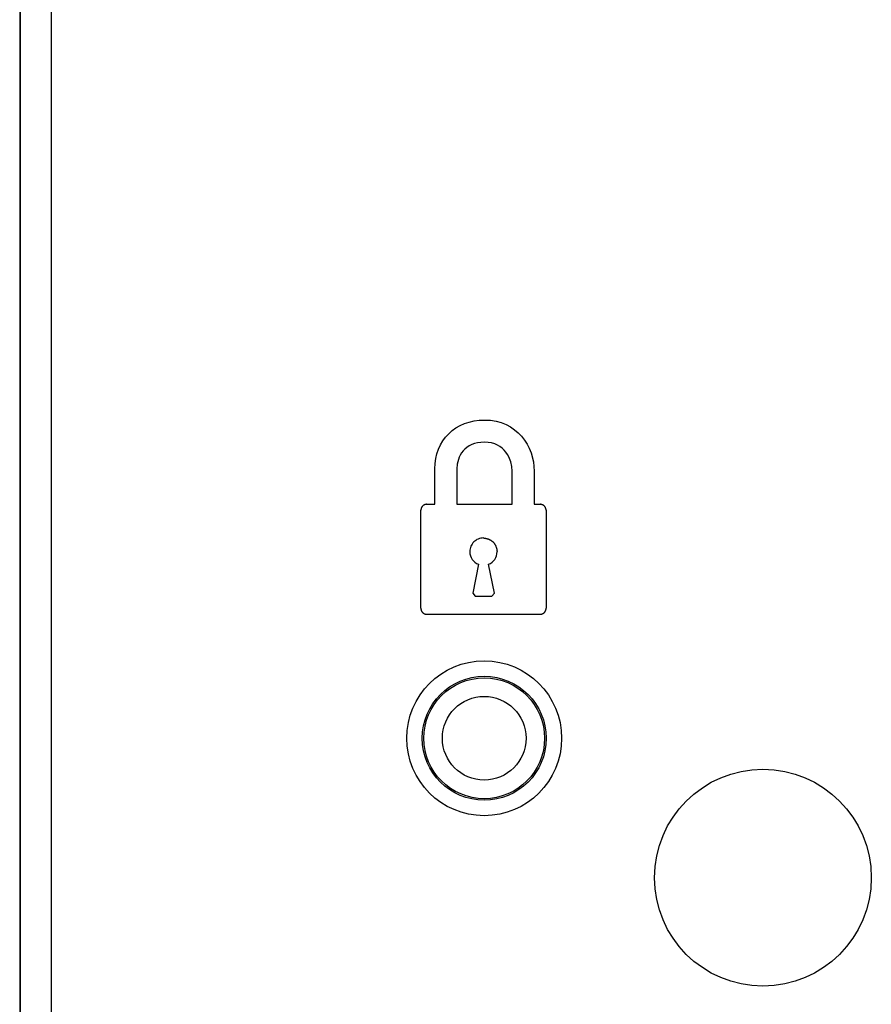
# Model space of a CAD drawing. Units: millimetres. Extents: x 0 to 8410, y 0 to 5940.
# Drawn here: x 3852 to 3880, y 4062 to 4094 of the extents above; entities that cross this region are included whole.
import ezdxf

# ---------------------------------------------------------------- set-up
doc = ezdxf.new("R2010")
doc.units = ezdxf.units.MM
doc.layers.add('YKK_A1', color=4, linetype='Continuous', lineweight=30)

msp = doc.modelspace()

# ---------------------------------------------------------------- linework, layer by layer
at = {"layer": 'YKK_A1'}
for p, q in [((3852.029, 4130.83), (3852.029, 4036.83)), ((3852.029, 4130.83), (3852.029, 4036.83)), ((3852.045, 4130.314), (3852.045, 4037.345)), ((3852.045, 4130.314), (3852.045, 4037.345)), ((3853.045, 4130.314), (3853.045, 4037.345)), ((3853.045, 4130.314), (3853.045, 4037.345)), ((3865.994, 4080.26), (3866.117, 4080.347)), ((3865.994, 4080.26), (3866.117, 4080.347)), ((3866.117, 4080.347), (3866.249, 4080.423)), ((3866.117, 4080.347), (3866.249, 4080.423)), ((3866.249, 4080.423), (3866.391, 4080.485)), ((3866.249, 4080.423), (3866.391, 4080.485)), ((3866.391, 4080.485), (3866.542, 4080.535)), ((3866.391, 4080.485), (3866.542, 4080.535)), ((3866.542, 4080.535), (3866.702, 4080.572)), ((3866.542, 4080.535), (3866.702, 4080.572)), ((3866.702, 4080.572), (3866.869, 4080.594)), ((3866.702, 4080.572), (3866.869, 4080.594)), ((3866.869, 4080.594), (3867.044, 4080.601)), ((3866.869, 4080.594), (3867.044, 4080.601)), ((3867.044, 4080.601), (3867.233, 4080.592)), ((3867.044, 4080.601), (3867.233, 4080.592)), ((3867.233, 4080.592), (3867.411, 4080.563)), ((3867.233, 4080.592), (3867.411, 4080.563)), ((3867.411, 4080.563), (3867.578, 4080.518)), ((3867.411, 4080.563), (3867.578, 4080.518)), ((3867.578, 4080.518), (3867.733, 4080.456)), ((3867.578, 4080.518), (3867.733, 4080.456)), ((3867.733, 4080.456), (3867.877, 4080.38)), ((3867.733, 4080.456), (3867.877, 4080.38)), ((3867.877, 4080.38), (3868.008, 4080.29)), ((3867.877, 4080.38), (3868.008, 4080.29)), ((3865.692, 4079.931), (3865.781, 4080.051)), ((3865.692, 4079.931), (3865.781, 4080.051)), ((3865.781, 4080.051), (3865.882, 4080.161)), ((3865.781, 4080.051), (3865.882, 4080.161)), ((3865.882, 4080.161), (3865.994, 4080.26)), ((3865.882, 4080.161), (3865.994, 4080.26)), ((3868.008, 4080.29), (3868.128, 4080.189)), ((3868.008, 4080.29), (3868.128, 4080.189)), ((3868.128, 4080.189), (3868.235, 4080.076)), ((3868.128, 4080.189), (3868.235, 4080.076)), ((3868.235, 4080.076), (3868.331, 4079.955)), ((3868.235, 4080.076), (3868.331, 4079.955)), ((3865.55, 4079.662), (3865.615, 4079.801)), ((3865.55, 4079.662), (3865.615, 4079.801)), ((3865.615, 4079.801), (3865.692, 4079.931)), ((3865.615, 4079.801), (3865.692, 4079.931)), ((3866.47, 4079.717), (3866.405, 4079.663)), ((3866.47, 4079.717), (3866.405, 4079.663)), ((3866.543, 4079.766), (3866.47, 4079.717)), ((3866.543, 4079.766), (3866.47, 4079.717)), ((3866.625, 4079.807), (3866.543, 4079.766)), ((3866.625, 4079.807), (3866.543, 4079.766)), ((3866.715, 4079.84), (3866.625, 4079.807)), ((3866.715, 4079.84), (3866.625, 4079.807)), ((3866.815, 4079.865), (3866.715, 4079.84)), ((3866.815, 4079.865), (3866.715, 4079.84)), ((3866.924, 4079.88), (3866.815, 4079.865)), ((3866.924, 4079.88), (3866.815, 4079.865)), ((3867.044, 4079.886), (3866.924, 4079.88)), ((3867.044, 4079.886), (3866.924, 4079.88)), ((3867.161, 4079.879), (3867.044, 4079.886)), ((3867.161, 4079.879), (3867.044, 4079.886)), ((3867.268, 4079.861), (3867.161, 4079.879)), ((3867.268, 4079.861), (3867.161, 4079.879)), ((3867.367, 4079.832), (3867.268, 4079.861)), ((3867.367, 4079.832), (3867.268, 4079.861)), ((3867.456, 4079.792), (3867.367, 4079.832)), ((3867.456, 4079.792), (3867.367, 4079.832)), ((3867.537, 4079.745), (3867.456, 4079.792)), ((3867.537, 4079.745), (3867.456, 4079.792)), ((3867.61, 4079.689), (3867.537, 4079.745)), ((3867.61, 4079.689), (3867.537, 4079.745)), ((3868.331, 4079.955), (3868.414, 4079.825)), ((3868.331, 4079.955), (3868.414, 4079.825)), ((3868.414, 4079.825), (3868.484, 4079.689)), ((3868.414, 4079.825), (3868.484, 4079.689)), ((3865.462, 4079.358), (3865.499, 4079.514)), ((3865.462, 4079.358), (3865.499, 4079.514)), ((3865.499, 4079.514), (3865.55, 4079.662)), ((3865.499, 4079.514), (3865.55, 4079.662)), ((3866.222, 4079.399), (3866.195, 4079.325)), ((3866.222, 4079.399), (3866.195, 4079.325)), ((3866.257, 4079.471), (3866.222, 4079.399)), ((3866.257, 4079.471), (3866.222, 4079.399)), ((3866.299, 4079.539), (3866.257, 4079.471)), ((3866.299, 4079.539), (3866.257, 4079.471)), ((3866.348, 4079.603), (3866.299, 4079.539)), ((3866.348, 4079.603), (3866.299, 4079.539)), ((3866.405, 4079.663), (3866.348, 4079.603)), ((3866.405, 4079.663), (3866.348, 4079.603)), ((3867.674, 4079.627), (3867.61, 4079.689)), ((3867.674, 4079.627), (3867.61, 4079.689)), ((3867.731, 4079.559), (3867.674, 4079.627)), ((3867.731, 4079.559), (3867.674, 4079.627)), ((3867.779, 4079.487), (3867.731, 4079.559)), ((3867.779, 4079.487), (3867.731, 4079.559)), ((3867.821, 4079.412), (3867.779, 4079.487)), ((3867.821, 4079.412), (3867.779, 4079.487)), ((3867.883, 4079.256), (3867.821, 4079.412)), ((3867.883, 4079.256), (3867.821, 4079.412)), ((3868.484, 4079.689), (3868.542, 4079.547)), ((3868.484, 4079.689), (3868.542, 4079.547)), ((3868.542, 4079.547), (3868.62, 4079.252)), ((3868.542, 4079.547), (3868.62, 4079.252)), ((3865.432, 4079.023), (3865.44, 4079.194)), ((3865.432, 4079.023), (3865.44, 4079.194)), ((3865.44, 4079.194), (3865.462, 4079.358)), ((3865.44, 4079.194), (3865.462, 4079.358)), ((3866.159, 4079.174), (3866.148, 4079.023)), ((3866.159, 4079.174), (3866.148, 4079.023)), ((3866.195, 4079.325), (3866.159, 4079.174)), ((3866.195, 4079.325), (3866.159, 4079.174)), ((3867.918, 4079.099), (3867.883, 4079.256)), ((3867.918, 4079.099), (3867.883, 4079.256)), ((3867.93, 4078.951), (3867.918, 4079.099)), ((3867.93, 4078.951), (3867.918, 4079.099)), ((3868.62, 4079.252), (3868.646, 4078.951)), ((3868.62, 4079.252), (3868.646, 4078.951)), ((3865.432, 4077.883), (3865.432, 4079.023)), ((3865.432, 4077.883), (3865.432, 4079.023)), ((3866.148, 4079.023), (3866.148, 4077.883)), ((3866.148, 4079.023), (3866.148, 4077.883)), ((3867.93, 4077.883), (3867.93, 4078.951)), ((3867.93, 4077.883), (3867.93, 4078.951)), ((3868.646, 4078.951), (3868.646, 4077.883)), ((3868.646, 4078.951), (3868.646, 4077.883)), ((3865.012, 4077.79), (3865.009, 4077.785)), ((3865.012, 4077.79), (3865.009, 4077.785)), ((3865.015, 4077.795), (3865.012, 4077.79)), ((3865.015, 4077.795), (3865.012, 4077.79)), ((3865.018, 4077.8), (3865.015, 4077.795)), ((3865.018, 4077.8), (3865.015, 4077.795)), ((3865.021, 4077.804), (3865.018, 4077.8)), ((3865.021, 4077.804), (3865.018, 4077.8)), ((3865.024, 4077.809), (3865.021, 4077.804)), ((3865.024, 4077.809), (3865.021, 4077.804)), ((3865.028, 4077.813), (3865.024, 4077.809)), ((3865.028, 4077.813), (3865.024, 4077.809)), ((3865.031, 4077.817), (3865.028, 4077.813)), ((3865.031, 4077.817), (3865.028, 4077.813)), ((3865.035, 4077.822), (3865.031, 4077.817)), ((3865.035, 4077.822), (3865.031, 4077.817)), ((3865.039, 4077.826), (3865.035, 4077.822)), ((3865.039, 4077.826), (3865.035, 4077.822)), ((3865.043, 4077.829), (3865.039, 4077.826)), ((3865.043, 4077.829), (3865.039, 4077.826)), ((3865.047, 4077.833), (3865.043, 4077.829)), ((3865.047, 4077.833), (3865.043, 4077.829)), ((3865.051, 4077.837), (3865.047, 4077.833)), ((3865.051, 4077.837), (3865.047, 4077.833)), ((3865.056, 4077.84), (3865.051, 4077.837)), ((3865.056, 4077.84), (3865.051, 4077.837)), ((3865.06, 4077.843), (3865.056, 4077.84)), ((3865.06, 4077.843), (3865.056, 4077.84)), ((3865.065, 4077.847), (3865.06, 4077.843)), ((3865.065, 4077.847), (3865.06, 4077.843)), ((3865.07, 4077.85), (3865.065, 4077.847)), ((3865.07, 4077.85), (3865.065, 4077.847)), ((3865.074, 4077.852), (3865.07, 4077.85)), ((3865.074, 4077.852), (3865.07, 4077.85)), ((3865.079, 4077.855), (3865.074, 4077.852)), ((3865.079, 4077.855), (3865.074, 4077.852)), ((3865.084, 4077.858), (3865.079, 4077.855)), ((3865.084, 4077.858), (3865.079, 4077.855)), ((3865.09, 4077.86), (3865.084, 4077.858)), ((3865.09, 4077.86), (3865.084, 4077.858)), ((3865.095, 4077.862), (3865.09, 4077.86)), ((3865.095, 4077.862), (3865.09, 4077.86)), ((3865.1, 4077.865), (3865.095, 4077.862)), ((3865.1, 4077.865), (3865.095, 4077.862)), ((3865.105, 4077.867), (3865.1, 4077.865)), ((3865.105, 4077.867), (3865.1, 4077.865)), ((3865.111, 4077.869), (3865.105, 4077.867)), ((3865.111, 4077.869), (3865.105, 4077.867)), ((3865.116, 4077.87), (3865.111, 4077.869)), ((3865.116, 4077.87), (3865.111, 4077.869)), ((3865.122, 4077.872), (3865.116, 4077.87)), ((3865.122, 4077.872), (3865.116, 4077.87)), ((3865.127, 4077.874), (3865.122, 4077.872)), ((3865.127, 4077.874), (3865.122, 4077.872)), ((3865.133, 4077.875), (3865.127, 4077.874)), ((3865.133, 4077.875), (3865.127, 4077.874)), ((3865.138, 4077.877), (3865.133, 4077.875)), ((3865.138, 4077.877), (3865.133, 4077.875)), ((3865.144, 4077.878), (3865.138, 4077.877)), ((3865.144, 4077.878), (3865.138, 4077.877)), ((3865.149, 4077.879), (3865.144, 4077.878)), ((3865.149, 4077.879), (3865.144, 4077.878)), ((3865.155, 4077.88), (3865.149, 4077.879)), ((3865.155, 4077.88), (3865.149, 4077.879)), ((3865.161, 4077.881), (3865.155, 4077.88)), ((3865.161, 4077.881), (3865.155, 4077.88)), ((3865.166, 4077.882), (3865.161, 4077.881)), ((3865.166, 4077.882), (3865.161, 4077.881)), ((3865.172, 4077.882), (3865.166, 4077.882)), ((3865.172, 4077.882), (3865.166, 4077.882)), ((3865.177, 4077.883), (3865.172, 4077.882)), ((3865.177, 4077.883), (3865.172, 4077.882)), ((3865.177, 4077.883), (3865.432, 4077.883)), ((3865.177, 4077.883), (3865.432, 4077.883)), ((3866.148, 4077.883), (3867.93, 4077.883)), ((3866.148, 4077.883), (3867.93, 4077.883)), ((3868.646, 4077.883), (3868.833, 4077.883)), ((3868.646, 4077.883), (3868.833, 4077.883)), ((3868.838, 4077.882), (3868.833, 4077.883)), ((3868.838, 4077.882), (3868.833, 4077.883)), ((3868.844, 4077.881), (3868.838, 4077.882)), ((3868.844, 4077.881), (3868.838, 4077.882)), ((3868.849, 4077.881), (3868.844, 4077.881)), ((3868.849, 4077.881), (3868.844, 4077.881)), ((3868.855, 4077.88), (3868.849, 4077.881)), ((3868.855, 4077.88), (3868.849, 4077.881)), ((3868.86, 4077.879), (3868.855, 4077.88)), ((3868.86, 4077.879), (3868.855, 4077.88)), ((3868.866, 4077.878), (3868.86, 4077.879)), ((3868.866, 4077.878), (3868.86, 4077.879)), ((3868.872, 4077.876), (3868.866, 4077.878)), ((3868.872, 4077.876), (3868.866, 4077.878)), ((3868.877, 4077.875), (3868.872, 4077.876)), ((3868.877, 4077.875), (3868.872, 4077.876)), ((3868.883, 4077.874), (3868.877, 4077.875)), ((3868.883, 4077.874), (3868.877, 4077.875)), ((3868.888, 4077.872), (3868.883, 4077.874)), ((3868.888, 4077.872), (3868.883, 4077.874)), ((3868.894, 4077.87), (3868.888, 4077.872)), ((3868.894, 4077.87), (3868.888, 4077.872)), ((3868.899, 4077.869), (3868.894, 4077.87)), ((3868.899, 4077.869), (3868.894, 4077.87)), ((3868.905, 4077.867), (3868.899, 4077.869)), ((3868.905, 4077.867), (3868.899, 4077.869)), ((3868.91, 4077.865), (3868.905, 4077.867)), ((3868.91, 4077.865), (3868.905, 4077.867)), ((3868.915, 4077.862), (3868.91, 4077.865)), ((3868.915, 4077.862), (3868.91, 4077.865)), ((3868.92, 4077.86), (3868.915, 4077.862)), ((3868.92, 4077.86), (3868.915, 4077.862)), ((3868.925, 4077.858), (3868.92, 4077.86)), ((3868.925, 4077.858), (3868.92, 4077.86)), ((3868.93, 4077.855), (3868.925, 4077.858)), ((3868.93, 4077.855), (3868.925, 4077.858)), ((3868.935, 4077.852), (3868.93, 4077.855)), ((3868.935, 4077.852), (3868.93, 4077.855)), ((3868.94, 4077.849), (3868.935, 4077.852)), ((3868.94, 4077.849), (3868.935, 4077.852)), ((3868.945, 4077.846), (3868.94, 4077.849)), ((3868.945, 4077.846), (3868.94, 4077.849)), ((3868.95, 4077.843), (3868.945, 4077.846)), ((3868.95, 4077.843), (3868.945, 4077.846)), ((3868.954, 4077.84), (3868.95, 4077.843)), ((3868.954, 4077.84), (3868.95, 4077.843)), ((3868.959, 4077.837), (3868.954, 4077.84)), ((3868.959, 4077.837), (3868.954, 4077.84)), ((3868.963, 4077.833), (3868.959, 4077.837)), ((3868.963, 4077.833), (3868.959, 4077.837)), ((3868.967, 4077.829), (3868.963, 4077.833)), ((3868.967, 4077.829), (3868.963, 4077.833)), ((3868.971, 4077.825), (3868.967, 4077.829)), ((3868.971, 4077.825), (3868.967, 4077.829)), ((3868.975, 4077.821), (3868.971, 4077.825)), ((3868.975, 4077.821), (3868.971, 4077.825)), ((3868.979, 4077.817), (3868.975, 4077.821)), ((3868.979, 4077.817), (3868.975, 4077.821)), ((3868.982, 4077.813), (3868.979, 4077.817)), ((3868.982, 4077.813), (3868.979, 4077.817)), ((3868.986, 4077.809), (3868.982, 4077.813)), ((3868.986, 4077.809), (3868.982, 4077.813)), ((3868.989, 4077.804), (3868.986, 4077.809)), ((3868.989, 4077.804), (3868.986, 4077.809)), ((3868.992, 4077.799), (3868.989, 4077.804)), ((3868.992, 4077.799), (3868.989, 4077.804)), ((3868.995, 4077.795), (3868.992, 4077.799)), ((3868.995, 4077.795), (3868.992, 4077.799)), ((3868.998, 4077.79), (3868.995, 4077.795)), ((3868.998, 4077.79), (3868.995, 4077.795)), ((3869.001, 4077.785), (3868.998, 4077.79)), ((3869.001, 4077.785), (3868.998, 4077.79)), ((3864.982, 4077.693), (3864.981, 4077.687)), ((3864.982, 4077.693), (3864.981, 4077.687)), ((3864.981, 4074.525), (3864.981, 4077.687)), ((3864.981, 4074.525), (3864.981, 4077.687)), ((3864.983, 4077.698), (3864.982, 4077.693)), ((3864.983, 4077.698), (3864.982, 4077.693)), ((3864.984, 4077.709), (3864.983, 4077.704)), ((3864.984, 4077.709), (3864.983, 4077.704)), ((3864.983, 4077.704), (3864.983, 4077.698)), ((3864.983, 4077.704), (3864.983, 4077.698)), ((3864.985, 4077.715), (3864.984, 4077.709)), ((3864.985, 4077.715), (3864.984, 4077.709)), ((3864.986, 4077.721), (3864.985, 4077.715)), ((3864.986, 4077.721), (3864.985, 4077.715)), ((3864.988, 4077.726), (3864.986, 4077.721)), ((3864.988, 4077.726), (3864.986, 4077.721)), ((3864.989, 4077.732), (3864.988, 4077.726)), ((3864.989, 4077.732), (3864.988, 4077.726)), ((3864.99, 4077.737), (3864.989, 4077.732)), ((3864.99, 4077.737), (3864.989, 4077.732)), ((3864.992, 4077.743), (3864.99, 4077.737)), ((3864.992, 4077.743), (3864.99, 4077.737)), ((3864.994, 4077.748), (3864.992, 4077.743)), ((3864.994, 4077.748), (3864.992, 4077.743)), ((3864.996, 4077.754), (3864.994, 4077.748)), ((3864.996, 4077.754), (3864.994, 4077.748)), ((3864.997, 4077.759), (3864.996, 4077.754)), ((3864.997, 4077.759), (3864.996, 4077.754)), ((3865, 4077.764), (3864.997, 4077.759)), ((3865, 4077.764), (3864.997, 4077.759)), ((3865.002, 4077.77), (3865, 4077.764)), ((3865.002, 4077.77), (3865, 4077.764)), ((3865.004, 4077.775), (3865.002, 4077.77)), ((3865.004, 4077.775), (3865.002, 4077.77)), ((3865.007, 4077.78), (3865.004, 4077.775)), ((3865.007, 4077.78), (3865.004, 4077.775)), ((3865.009, 4077.785), (3865.007, 4077.78)), ((3865.009, 4077.785), (3865.007, 4077.78)), ((3869.003, 4077.78), (3869.001, 4077.785)), ((3869.003, 4077.78), (3869.001, 4077.785)), ((3869.006, 4077.775), (3869.003, 4077.78)), ((3869.006, 4077.775), (3869.003, 4077.78)), ((3869.008, 4077.77), (3869.006, 4077.775)), ((3869.008, 4077.77), (3869.006, 4077.775)), ((3869.01, 4077.764), (3869.008, 4077.77)), ((3869.01, 4077.764), (3869.008, 4077.77)), ((3869.012, 4077.759), (3869.01, 4077.764)), ((3869.012, 4077.759), (3869.01, 4077.764)), ((3869.014, 4077.754), (3869.012, 4077.759)), ((3869.014, 4077.754), (3869.012, 4077.759)), ((3869.016, 4077.748), (3869.014, 4077.754)), ((3869.016, 4077.748), (3869.014, 4077.754)), ((3869.018, 4077.743), (3869.016, 4077.748)), ((3869.018, 4077.743), (3869.016, 4077.748)), ((3869.019, 4077.737), (3869.018, 4077.743)), ((3869.019, 4077.737), (3869.018, 4077.743)), ((3869.021, 4077.732), (3869.019, 4077.737)), ((3869.021, 4077.732), (3869.019, 4077.737)), ((3869.022, 4077.726), (3869.021, 4077.732)), ((3869.022, 4077.726), (3869.021, 4077.732)), ((3869.024, 4077.721), (3869.022, 4077.726)), ((3869.024, 4077.721), (3869.022, 4077.726)), ((3869.025, 4077.715), (3869.024, 4077.721)), ((3869.025, 4077.715), (3869.024, 4077.721)), ((3869.026, 4077.709), (3869.025, 4077.715)), ((3869.026, 4077.709), (3869.025, 4077.715)), ((3869.027, 4077.704), (3869.026, 4077.709)), ((3869.027, 4077.704), (3869.026, 4077.709)), ((3869.027, 4077.698), (3869.027, 4077.704)), ((3869.027, 4077.698), (3869.027, 4077.704)), ((3869.028, 4077.693), (3869.027, 4077.698)), ((3869.028, 4077.693), (3869.027, 4077.698)), ((3869.029, 4077.687), (3869.028, 4077.693)), ((3869.029, 4077.687), (3869.028, 4077.693)), ((3869.029, 4077.687), (3869.029, 4074.525)), ((3869.029, 4077.687), (3869.029, 4074.525)), ((3866.599, 4076.525), (3866.584, 4076.484)), ((3866.599, 4076.525), (3866.584, 4076.484)), ((3866.617, 4076.563), (3866.599, 4076.525)), ((3866.617, 4076.563), (3866.599, 4076.525)), ((3866.639, 4076.599), (3866.617, 4076.563)), ((3866.639, 4076.599), (3866.617, 4076.563)), ((3866.665, 4076.633), (3866.639, 4076.599)), ((3866.665, 4076.633), (3866.639, 4076.599)), ((3866.693, 4076.665), (3866.665, 4076.633)), ((3866.693, 4076.665), (3866.665, 4076.633)), ((3866.724, 4076.693), (3866.693, 4076.665)), ((3866.724, 4076.693), (3866.693, 4076.665)), ((3866.758, 4076.718), (3866.724, 4076.693)), ((3866.758, 4076.718), (3866.724, 4076.693)), ((3866.795, 4076.741), (3866.758, 4076.718)), ((3866.795, 4076.741), (3866.758, 4076.718)), ((3866.833, 4076.759), (3866.795, 4076.741)), ((3866.833, 4076.759), (3866.795, 4076.741)), ((3866.873, 4076.774), (3866.833, 4076.759)), ((3866.873, 4076.774), (3866.833, 4076.759)), ((3866.916, 4076.785), (3866.873, 4076.774)), ((3866.916, 4076.785), (3866.873, 4076.774)), ((3866.959, 4076.791), (3866.916, 4076.785)), ((3866.959, 4076.791), (3866.916, 4076.785)), ((3867.004, 4076.794), (3866.959, 4076.791)), ((3867.004, 4076.794), (3866.959, 4076.791)), ((3867.004, 4076.794), (3867.017, 4076.792)), ((3867.004, 4076.794), (3867.017, 4076.792)), ((3867.017, 4076.792), (3867.029, 4076.791)), ((3867.017, 4076.792), (3867.029, 4076.791)), ((3867.029, 4076.791), (3867.042, 4076.789)), ((3867.029, 4076.791), (3867.042, 4076.789)), ((3867.042, 4076.789), (3867.054, 4076.787)), ((3867.042, 4076.789), (3867.054, 4076.787)), ((3867.054, 4076.787), (3867.067, 4076.785)), ((3867.054, 4076.787), (3867.067, 4076.785)), ((3867.067, 4076.785), (3867.08, 4076.782)), ((3867.067, 4076.785), (3867.08, 4076.782)), ((3867.08, 4076.782), (3867.092, 4076.78)), ((3867.08, 4076.782), (3867.092, 4076.78)), ((3867.092, 4076.78), (3867.105, 4076.777)), ((3867.092, 4076.78), (3867.105, 4076.777)), ((3867.105, 4076.777), (3867.117, 4076.773)), ((3867.105, 4076.777), (3867.117, 4076.773)), ((3867.117, 4076.773), (3867.129, 4076.77)), ((3867.117, 4076.773), (3867.129, 4076.77)), ((3867.129, 4076.77), (3867.142, 4076.766)), ((3867.129, 4076.77), (3867.142, 4076.766)), ((3867.142, 4076.766), (3867.154, 4076.762)), ((3867.142, 4076.766), (3867.154, 4076.762)), ((3867.154, 4076.762), (3867.166, 4076.757)), ((3867.154, 4076.762), (3867.166, 4076.757)), ((3867.166, 4076.757), (3867.178, 4076.753)), ((3867.166, 4076.757), (3867.178, 4076.753)), ((3867.178, 4076.753), (3867.19, 4076.748)), ((3867.178, 4076.753), (3867.19, 4076.748)), ((3867.19, 4076.748), (3867.202, 4076.742)), ((3867.19, 4076.748), (3867.202, 4076.742)), ((3867.202, 4076.742), (3867.213, 4076.737)), ((3867.202, 4076.742), (3867.213, 4076.737)), ((3867.213, 4076.737), (3867.225, 4076.731)), ((3867.213, 4076.737), (3867.225, 4076.731)), ((3867.225, 4076.731), (3867.236, 4076.725)), ((3867.225, 4076.731), (3867.236, 4076.725)), ((3867.236, 4076.725), (3867.247, 4076.719)), ((3867.236, 4076.725), (3867.247, 4076.719)), ((3867.247, 4076.719), (3867.257, 4076.712)), ((3867.247, 4076.719), (3867.257, 4076.712)), ((3867.257, 4076.712), (3867.268, 4076.705)), ((3867.257, 4076.712), (3867.268, 4076.705)), ((3867.268, 4076.705), (3867.278, 4076.697)), ((3867.268, 4076.705), (3867.278, 4076.697)), ((3867.278, 4076.697), (3867.288, 4076.69)), ((3867.278, 4076.697), (3867.288, 4076.69)), ((3867.288, 4076.69), (3867.298, 4076.682)), ((3867.288, 4076.69), (3867.298, 4076.682)), ((3867.298, 4076.682), (3867.307, 4076.673)), ((3867.298, 4076.682), (3867.307, 4076.673)), ((3867.307, 4076.673), (3867.316, 4076.665)), ((3867.307, 4076.673), (3867.316, 4076.665)), ((3867.316, 4076.665), (3867.325, 4076.656)), ((3867.316, 4076.665), (3867.325, 4076.656)), ((3867.325, 4076.656), (3867.333, 4076.646)), ((3867.325, 4076.656), (3867.333, 4076.646)), ((3867.333, 4076.646), (3867.341, 4076.637)), ((3867.333, 4076.646), (3867.341, 4076.637)), ((3867.341, 4076.637), (3867.349, 4076.627)), ((3867.341, 4076.637), (3867.349, 4076.627)), ((3867.349, 4076.627), (3867.356, 4076.617)), ((3867.349, 4076.627), (3867.356, 4076.617)), ((3867.356, 4076.617), (3867.363, 4076.606)), ((3867.356, 4076.617), (3867.363, 4076.606)), ((3867.363, 4076.606), (3867.37, 4076.595)), ((3867.363, 4076.606), (3867.37, 4076.595)), ((3867.37, 4076.595), (3867.376, 4076.584)), ((3867.37, 4076.595), (3867.376, 4076.584)), ((3867.376, 4076.584), (3867.382, 4076.573)), ((3867.376, 4076.584), (3867.382, 4076.573)), ((3867.382, 4076.573), (3867.388, 4076.562)), ((3867.382, 4076.573), (3867.388, 4076.562)), ((3867.388, 4076.562), (3867.394, 4076.55)), ((3867.388, 4076.562), (3867.394, 4076.55)), ((3867.394, 4076.55), (3867.399, 4076.539)), ((3867.394, 4076.55), (3867.399, 4076.539)), ((3867.399, 4076.539), (3867.404, 4076.527)), ((3867.399, 4076.539), (3867.404, 4076.527)), ((3867.404, 4076.527), (3867.409, 4076.515)), ((3867.404, 4076.527), (3867.409, 4076.515)), ((3866.566, 4076.398), (3866.564, 4076.353)), ((3866.566, 4076.398), (3866.564, 4076.353)), ((3866.564, 4076.353), (3866.569, 4076.285)), ((3866.564, 4076.353), (3866.569, 4076.285)), ((3866.573, 4076.442), (3866.566, 4076.398)), ((3866.573, 4076.442), (3866.566, 4076.398)), ((3866.569, 4076.285), (3866.585, 4076.22)), ((3866.569, 4076.285), (3866.585, 4076.22)), ((3866.584, 4076.484), (3866.573, 4076.442)), ((3866.584, 4076.484), (3866.573, 4076.442)), ((3866.585, 4076.22), (3866.609, 4076.16)), ((3866.585, 4076.22), (3866.609, 4076.16)), ((3867.4, 4076.161), (3867.425, 4076.221)), ((3867.4, 4076.161), (3867.425, 4076.221)), ((3867.409, 4076.515), (3867.413, 4076.503)), ((3867.409, 4076.515), (3867.413, 4076.503)), ((3867.413, 4076.503), (3867.417, 4076.491)), ((3867.413, 4076.503), (3867.417, 4076.491)), ((3867.417, 4076.491), (3867.421, 4076.478)), ((3867.417, 4076.491), (3867.421, 4076.478)), ((3867.421, 4076.478), (3867.425, 4076.466)), ((3867.421, 4076.478), (3867.425, 4076.466)), ((3867.425, 4076.466), (3867.428, 4076.453)), ((3867.425, 4076.466), (3867.428, 4076.453)), ((3867.425, 4076.221), (3867.44, 4076.285)), ((3867.425, 4076.221), (3867.44, 4076.285)), ((3867.428, 4076.453), (3867.431, 4076.441)), ((3867.428, 4076.453), (3867.431, 4076.441)), ((3867.431, 4076.441), (3867.434, 4076.428)), ((3867.431, 4076.441), (3867.434, 4076.428)), ((3867.434, 4076.428), (3867.436, 4076.416)), ((3867.434, 4076.428), (3867.436, 4076.416)), ((3867.436, 4076.416), (3867.438, 4076.403)), ((3867.436, 4076.416), (3867.438, 4076.403)), ((3867.438, 4076.403), (3867.44, 4076.39)), ((3867.438, 4076.403), (3867.44, 4076.39)), ((3867.44, 4076.39), (3867.442, 4076.378)), ((3867.44, 4076.39), (3867.442, 4076.378)), ((3867.44, 4076.285), (3867.445, 4076.353)), ((3867.44, 4076.285), (3867.445, 4076.353)), ((3867.442, 4076.378), (3867.444, 4076.365)), ((3867.442, 4076.378), (3867.444, 4076.365)), ((3867.444, 4076.365), (3867.445, 4076.353)), ((3867.444, 4076.365), (3867.445, 4076.353)), ((3866.609, 4076.16), (3866.642, 4076.104)), ((3866.609, 4076.16), (3866.642, 4076.104)), ((3866.642, 4076.104), (3866.683, 4076.054)), ((3866.642, 4076.104), (3866.683, 4076.054)), ((3866.842, 4075.946), (3866.662, 4075.012)), ((3866.842, 4075.946), (3866.662, 4075.012)), ((3866.683, 4076.054), (3866.73, 4076.011)), ((3866.683, 4076.054), (3866.73, 4076.011)), ((3866.73, 4076.011), (3866.784, 4075.974)), ((3866.73, 4076.011), (3866.784, 4075.974)), ((3866.784, 4075.974), (3866.842, 4075.946)), ((3866.784, 4075.974), (3866.842, 4075.946)), ((3867.17, 4075.947), (3867.228, 4075.975)), ((3867.17, 4075.947), (3867.228, 4075.975)), ((3867.356, 4075.012), (3867.17, 4075.947)), ((3867.356, 4075.012), (3867.17, 4075.947)), ((3867.228, 4075.975), (3867.281, 4076.012)), ((3867.228, 4075.975), (3867.281, 4076.012)), ((3867.281, 4076.012), (3867.328, 4076.055)), ((3867.281, 4076.012), (3867.328, 4076.055)), ((3867.328, 4076.055), (3867.368, 4076.105)), ((3867.328, 4076.055), (3867.368, 4076.105)), ((3867.368, 4076.105), (3867.4, 4076.161)), ((3867.368, 4076.105), (3867.4, 4076.161)), ((3866.662, 4075.012), (3866.742, 4074.917)), ((3866.662, 4075.012), (3866.742, 4074.917)), ((3867.278, 4074.917), (3867.356, 4075.012)), ((3867.278, 4074.917), (3867.356, 4075.012)), ((3866.742, 4074.917), (3867.278, 4074.917)), ((3866.742, 4074.917), (3867.278, 4074.917)), ((3864.981, 4074.525), (3864.982, 4074.52)), ((3864.981, 4074.525), (3864.982, 4074.52)), ((3864.982, 4074.52), (3864.983, 4074.514)), ((3864.982, 4074.52), (3864.983, 4074.514)), ((3864.983, 4074.514), (3864.983, 4074.509)), ((3864.983, 4074.514), (3864.983, 4074.509)), ((3864.983, 4074.509), (3864.984, 4074.503)), ((3864.983, 4074.509), (3864.984, 4074.503)), ((3864.984, 4074.503), (3864.985, 4074.497)), ((3864.984, 4074.503), (3864.985, 4074.497)), ((3864.985, 4074.497), (3864.986, 4074.492)), ((3864.985, 4074.497), (3864.986, 4074.492)), ((3864.986, 4074.492), (3864.988, 4074.486)), ((3864.986, 4074.492), (3864.988, 4074.486)), ((3864.988, 4074.486), (3864.989, 4074.481)), ((3864.988, 4074.486), (3864.989, 4074.481)), ((3864.989, 4074.481), (3864.99, 4074.475)), ((3864.989, 4074.481), (3864.99, 4074.475)), ((3864.99, 4074.475), (3864.992, 4074.47)), ((3864.99, 4074.475), (3864.992, 4074.47)), ((3864.992, 4074.47), (3864.994, 4074.464)), ((3864.992, 4074.47), (3864.994, 4074.464)), ((3864.994, 4074.464), (3864.996, 4074.459)), ((3864.994, 4074.464), (3864.996, 4074.459)), ((3864.996, 4074.459), (3864.998, 4074.453)), ((3864.996, 4074.459), (3864.998, 4074.453)), ((3864.998, 4074.453), (3865, 4074.448)), ((3864.998, 4074.453), (3865, 4074.448)), ((3865, 4074.448), (3865.002, 4074.443)), ((3865, 4074.448), (3865.002, 4074.443)), ((3865.002, 4074.443), (3865.004, 4074.438)), ((3865.002, 4074.443), (3865.004, 4074.438)), ((3865.004, 4074.438), (3865.007, 4074.432)), ((3865.004, 4074.438), (3865.007, 4074.432)), ((3865.007, 4074.432), (3865.009, 4074.427)), ((3865.007, 4074.432), (3865.009, 4074.427)), ((3865.009, 4074.427), (3865.012, 4074.422)), ((3865.009, 4074.427), (3865.012, 4074.422)), ((3865.012, 4074.422), (3865.015, 4074.418)), ((3865.012, 4074.422), (3865.015, 4074.418)), ((3865.015, 4074.418), (3865.018, 4074.413)), ((3865.015, 4074.418), (3865.018, 4074.413)), ((3865.018, 4074.413), (3865.021, 4074.408)), ((3865.018, 4074.413), (3865.021, 4074.408)), ((3865.021, 4074.408), (3865.024, 4074.404)), ((3865.021, 4074.408), (3865.024, 4074.404)), ((3865.024, 4074.404), (3865.028, 4074.399)), ((3865.024, 4074.404), (3865.028, 4074.399)), ((3865.028, 4074.399), (3865.031, 4074.395)), ((3865.028, 4074.399), (3865.031, 4074.395)), ((3865.031, 4074.395), (3865.035, 4074.391)), ((3865.031, 4074.395), (3865.035, 4074.391)), ((3865.035, 4074.391), (3865.039, 4074.387)), ((3865.035, 4074.391), (3865.039, 4074.387)), ((3865.039, 4074.387), (3865.043, 4074.383)), ((3865.039, 4074.387), (3865.043, 4074.383)), ((3865.043, 4074.383), (3865.047, 4074.379)), ((3865.043, 4074.383), (3865.047, 4074.379)), ((3865.047, 4074.379), (3865.051, 4074.376)), ((3865.047, 4074.379), (3865.051, 4074.376)), ((3865.051, 4074.376), (3865.056, 4074.372)), ((3865.051, 4074.376), (3865.056, 4074.372)), ((3865.056, 4074.372), (3865.06, 4074.369)), ((3865.056, 4074.372), (3865.06, 4074.369)), ((3865.06, 4074.369), (3865.065, 4074.366)), ((3865.06, 4074.369), (3865.065, 4074.366)), ((3865.065, 4074.366), (3865.07, 4074.363)), ((3865.065, 4074.366), (3865.07, 4074.363)), ((3865.07, 4074.363), (3865.075, 4074.36)), ((3865.07, 4074.363), (3865.075, 4074.36)), ((3865.075, 4074.36), (3865.079, 4074.357)), ((3865.075, 4074.36), (3865.079, 4074.357)), ((3865.079, 4074.357), (3865.084, 4074.355)), ((3865.079, 4074.357), (3865.084, 4074.355)), ((3865.084, 4074.355), (3865.09, 4074.352)), ((3865.084, 4074.355), (3865.09, 4074.352)), ((3865.09, 4074.352), (3865.095, 4074.35)), ((3865.09, 4074.352), (3865.095, 4074.35)), ((3865.095, 4074.35), (3865.1, 4074.348)), ((3865.095, 4074.35), (3865.1, 4074.348)), ((3865.1, 4074.348), (3865.105, 4074.346)), ((3865.1, 4074.348), (3865.105, 4074.346)), ((3865.105, 4074.346), (3865.111, 4074.344)), ((3865.105, 4074.346), (3865.111, 4074.344)), ((3865.111, 4074.344), (3865.116, 4074.342)), ((3865.111, 4074.344), (3865.116, 4074.342)), ((3865.116, 4074.342), (3865.122, 4074.34)), ((3865.116, 4074.342), (3865.122, 4074.34)), ((3865.122, 4074.34), (3865.127, 4074.339)), ((3865.122, 4074.34), (3865.127, 4074.339)), ((3865.127, 4074.339), (3865.133, 4074.337)), ((3865.127, 4074.339), (3865.133, 4074.337)), ((3865.133, 4074.337), (3865.138, 4074.336)), ((3865.133, 4074.337), (3865.138, 4074.336)), ((3865.138, 4074.336), (3865.144, 4074.335)), ((3865.138, 4074.336), (3865.144, 4074.335)), ((3865.144, 4074.335), (3865.149, 4074.334)), ((3865.144, 4074.335), (3865.149, 4074.334)), ((3865.149, 4074.334), (3865.155, 4074.333)), ((3865.149, 4074.334), (3865.155, 4074.333)), ((3865.155, 4074.333), (3865.161, 4074.332)), ((3865.155, 4074.333), (3865.161, 4074.332)), ((3865.161, 4074.332), (3865.166, 4074.331)), ((3865.161, 4074.332), (3865.166, 4074.331)), ((3865.166, 4074.331), (3865.172, 4074.33)), ((3865.166, 4074.331), (3865.172, 4074.33)), ((3865.172, 4074.33), (3865.177, 4074.33)), ((3865.172, 4074.33), (3865.177, 4074.33)), ((3868.833, 4074.33), (3865.177, 4074.33)), ((3868.833, 4074.33), (3865.177, 4074.33)), ((3868.833, 4074.33), (3868.838, 4074.33)), ((3868.833, 4074.33), (3868.838, 4074.33)), ((3868.838, 4074.33), (3868.844, 4074.331)), ((3868.838, 4074.33), (3868.844, 4074.331)), ((3868.844, 4074.331), (3868.849, 4074.332)), ((3868.844, 4074.331), (3868.849, 4074.332)), ((3868.849, 4074.332), (3868.855, 4074.333)), ((3868.849, 4074.332), (3868.855, 4074.333)), ((3868.855, 4074.333), (3868.861, 4074.334)), ((3868.855, 4074.333), (3868.861, 4074.334)), ((3868.861, 4074.334), (3868.866, 4074.335)), ((3868.861, 4074.334), (3868.866, 4074.335)), ((3868.866, 4074.335), (3868.872, 4074.336)), ((3868.866, 4074.335), (3868.872, 4074.336)), ((3868.872, 4074.336), (3868.877, 4074.337)), ((3868.872, 4074.336), (3868.877, 4074.337)), ((3868.877, 4074.337), (3868.883, 4074.339)), ((3868.877, 4074.337), (3868.883, 4074.339)), ((3868.883, 4074.339), (3868.888, 4074.34)), ((3868.883, 4074.339), (3868.888, 4074.34)), ((3868.888, 4074.34), (3868.894, 4074.342)), ((3868.888, 4074.34), (3868.894, 4074.342)), ((3868.894, 4074.342), (3868.899, 4074.344)), ((3868.894, 4074.342), (3868.899, 4074.344)), ((3868.899, 4074.344), (3868.905, 4074.346)), ((3868.899, 4074.344), (3868.905, 4074.346)), ((3868.905, 4074.346), (3868.91, 4074.348)), ((3868.905, 4074.346), (3868.91, 4074.348)), ((3868.91, 4074.348), (3868.915, 4074.35)), ((3868.91, 4074.348), (3868.915, 4074.35)), ((3868.915, 4074.35), (3868.92, 4074.352)), ((3868.915, 4074.35), (3868.92, 4074.352)), ((3868.92, 4074.352), (3868.926, 4074.355)), ((3868.92, 4074.352), (3868.926, 4074.355)), ((3868.926, 4074.355), (3868.931, 4074.357)), ((3868.926, 4074.355), (3868.931, 4074.357)), ((3868.931, 4074.357), (3868.936, 4074.36)), ((3868.931, 4074.357), (3868.936, 4074.36)), ((3868.936, 4074.36), (3868.94, 4074.363)), ((3868.936, 4074.36), (3868.94, 4074.363)), ((3868.94, 4074.363), (3868.945, 4074.366)), ((3868.94, 4074.363), (3868.945, 4074.366)), ((3868.945, 4074.366), (3868.95, 4074.369)), ((3868.945, 4074.366), (3868.95, 4074.369)), ((3868.95, 4074.369), (3868.954, 4074.372)), ((3868.95, 4074.369), (3868.954, 4074.372)), ((3868.954, 4074.372), (3868.959, 4074.376)), ((3868.954, 4074.372), (3868.959, 4074.376)), ((3868.959, 4074.376), (3868.963, 4074.379)), ((3868.959, 4074.376), (3868.963, 4074.379)), ((3868.963, 4074.379), (3868.967, 4074.383)), ((3868.963, 4074.379), (3868.967, 4074.383)), ((3868.967, 4074.383), (3868.971, 4074.387)), ((3868.967, 4074.383), (3868.971, 4074.387)), ((3868.971, 4074.387), (3868.975, 4074.391)), ((3868.971, 4074.387), (3868.975, 4074.391)), ((3868.975, 4074.391), (3868.979, 4074.395)), ((3868.975, 4074.391), (3868.979, 4074.395)), ((3868.979, 4074.395), (3868.982, 4074.399)), ((3868.979, 4074.395), (3868.982, 4074.399)), ((3868.982, 4074.399), (3868.986, 4074.404)), ((3868.982, 4074.399), (3868.986, 4074.404)), ((3868.986, 4074.404), (3868.989, 4074.408)), ((3868.986, 4074.404), (3868.989, 4074.408)), ((3868.989, 4074.408), (3868.992, 4074.413)), ((3868.989, 4074.408), (3868.992, 4074.413)), ((3868.992, 4074.413), (3868.995, 4074.418)), ((3868.992, 4074.413), (3868.995, 4074.418)), ((3868.995, 4074.418), (3868.998, 4074.422)), ((3868.995, 4074.418), (3868.998, 4074.422)), ((3868.998, 4074.422), (3869.001, 4074.427)), ((3868.998, 4074.422), (3869.001, 4074.427)), ((3869.001, 4074.427), (3869.003, 4074.432)), ((3869.001, 4074.427), (3869.003, 4074.432)), ((3869.003, 4074.432), (3869.006, 4074.437)), ((3869.003, 4074.432), (3869.006, 4074.437)), ((3869.006, 4074.437), (3869.008, 4074.443)), ((3869.006, 4074.437), (3869.008, 4074.443)), ((3869.008, 4074.443), (3869.01, 4074.448)), ((3869.008, 4074.443), (3869.01, 4074.448)), ((3869.01, 4074.448), (3869.012, 4074.453)), ((3869.01, 4074.448), (3869.012, 4074.453)), ((3869.012, 4074.453), (3869.014, 4074.459)), ((3869.012, 4074.453), (3869.014, 4074.459)), ((3869.014, 4074.459), (3869.016, 4074.464)), ((3869.014, 4074.459), (3869.016, 4074.464)), ((3869.016, 4074.464), (3869.018, 4074.47)), ((3869.016, 4074.464), (3869.018, 4074.47)), ((3869.018, 4074.47), (3869.02, 4074.475)), ((3869.018, 4074.47), (3869.02, 4074.475)), ((3869.02, 4074.475), (3869.021, 4074.481)), ((3869.02, 4074.475), (3869.021, 4074.481)), ((3869.021, 4074.481), (3869.022, 4074.486)), ((3869.021, 4074.481), (3869.022, 4074.486)), ((3869.022, 4074.486), (3869.024, 4074.492)), ((3869.022, 4074.486), (3869.024, 4074.492)), ((3869.024, 4074.492), (3869.025, 4074.497)), ((3869.024, 4074.492), (3869.025, 4074.497)), ((3869.025, 4074.497), (3869.026, 4074.503)), ((3869.025, 4074.497), (3869.026, 4074.503)), ((3869.026, 4074.503), (3869.027, 4074.509)), ((3869.026, 4074.503), (3869.027, 4074.509)), ((3869.027, 4074.514), (3869.028, 4074.52)), ((3869.027, 4074.514), (3869.028, 4074.52)), ((3869.027, 4074.509), (3869.027, 4074.514)), ((3869.027, 4074.509), (3869.027, 4074.514)), ((3869.028, 4074.52), (3869.029, 4074.525)), ((3869.028, 4074.52), (3869.029, 4074.525))]:
    msp.add_line(p, q, dxfattribs=at)
for centre, radius in [((3867.029, 4070.33), 2.5), ((3867.029, 4070.33), 2.5), ((3867.029, 4070.33), 2), ((3867.029, 4070.33), 2), ((3867.029, 4070.33), 1.95), ((3867.029, 4070.33), 1.95), ((3867.029, 4070.33), 1.35), ((3867.029, 4070.33), 1.35), ((3876.029, 4065.83), 3.5), ((3876.029, 4065.83), 3.5)]:
    msp.add_circle(centre, radius, dxfattribs=at)

doc.saveas('drawing.dxf')
